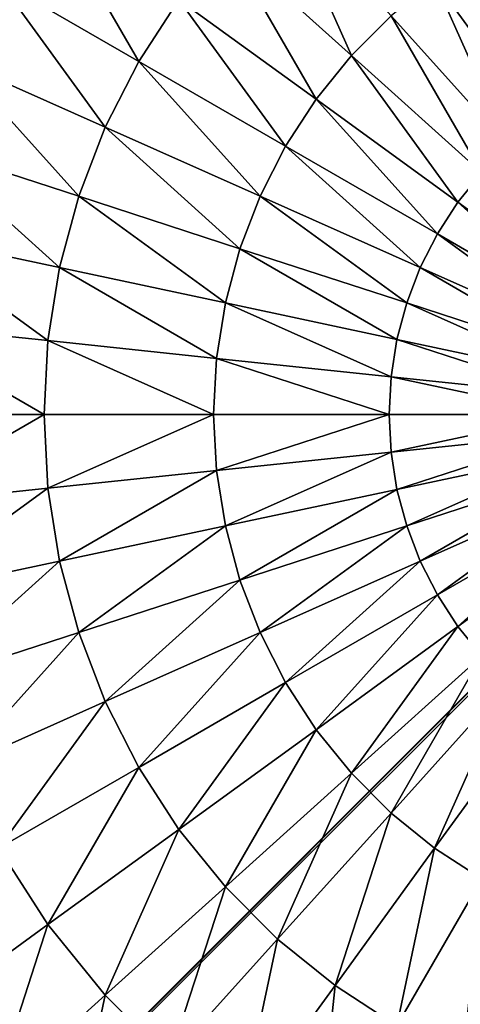
# Model space of a CAD drawing. Units: centimetres. Extents: x -510 to 62, y -179 to 340.
# Drawn here: x -115 to -114, y 112 to 115 of the extents above; entities that cross this region are included whole.
import ezdxf

# ---------------------------------------------------------------- set-up
doc = ezdxf.new("R2010")
doc.units = ezdxf.units.CM
doc.header["$LTSCALE"] = 2.54
doc.layers.get('0').update_dxf_attribs({"true_color": 0xffffff})

# ---------------------------------------------------------------- blocks, each defined once
blk = doc.blocks.new('Grupa#80')
at = {"color": 0}
mesh = blk.add_polyface(dxfattribs=at)
corners = [(76.8894, 73.9565), (11.8894, 69.9565, 0), (11.8894, 73.9565), (16.5168, 63.8125, 0), (21.2986, 57.788, 0), (26.2319, 51.8867, 0), (31.3134, 46.1127, 0), (36.5399, 40.4694, 0), (41.9079, 34.9607, 0), (47.4141, 29.59, 0), (53.0548, 24.3609, 0), (58.8264, 19.2766, 0), (64.7253, 14.3405, 0), (70.7476, 9.5557, 0), (76.8894, 4.9253, 0), (76.8894, 69.9565, 0), (80.8894, 69.9565, 0), (80.8894, 4.9253, 0)]
mesh.append_faces([[corners[k] for k in face] for face in [(0, 1, 2), (14, 16, 17)]], dxfattribs={"vtx0": -1, "color": 0})
mesh.append_faces([[corners[k] for k in face] for face in [(1, 0, 3), (3, 0, 4), (4, 0, 5), (5, 0, 6), (6, 0, 7), (7, 0, 8), (8, 0, 9), (9, 0, 10), (10, 0, 11), (11, 0, 12), (12, 0, 13), (13, 0, 14)]], dxfattribs={"vtx0": -1, "vtx1": -1, "color": 0})
mesh.append_faces([[corners[k] for k in face] for face in [(14, 0, 15), (14, 15, 16)]], dxfattribs={"vtx0": -1, "vtx2": -1, "color": 0})
mesh = blk.add_polyface(dxfattribs=at)
corners = [(80.8894, 4.9253, 1.5), (76.8894, 69.9565, 1.5), (76.8894, 4.9253, 1.5), (80.8894, 69.9565, 1.5), (16.5168, 63.8125, 1.5), (11.8894, 73.9565, 1.5), (11.8894, 69.9565, 1.5), (76.8894, 73.9565, 1.5), (21.2986, 57.788, 1.5), (26.2319, 51.8867, 1.5), (31.3134, 46.1127, 1.5), (36.5399, 40.4694, 1.5), (41.9079, 34.9607, 1.5), (47.4141, 29.59, 1.5), (53.0548, 24.3609, 1.5), (58.8264, 19.2766, 1.5), (64.7253, 14.3405, 1.5), (70.7476, 9.5557, 1.5)]
mesh.append_faces([[corners[k] for k in face] for face in [(1, 0, 3), (4, 5, 6)]], dxfattribs={"vtx0": -1, "color": 0})
mesh.append_faces([[corners[k] for k in face] for face in [(0, 1, 2), (5, 4, 7), (7, 2, 1)]], dxfattribs={"vtx0": -1, "vtx1": -1, "color": 0})
mesh.append_faces([[corners[k] for k in face] for face in [(7, 4, 8), (7, 8, 9), (7, 9, 10), (7, 10, 11), (7, 11, 12), (7, 12, 13), (7, 13, 14), (7, 14, 15), (7, 15, 16), (7, 16, 17), (7, 17, 2)]], dxfattribs={"vtx0": -1, "vtx2": -1, "color": 0})
blk = doc.blocks.new('STEEL+ 65 podest uko_ny')
at = {"color": 18, "true_color": 0x000000}
blk.add_blockref('Grupa#80', (0.5727, 0.5557, 7.2009), dxfattribs=at)
blk = doc.blocks.new('Grupa#16')
at = {"color": 253, "true_color": 0xa8a8a8}
mesh = blk.add_polyface(dxfattribs=at)
corners = [(0.0063, 0.0211, 117.1541), (8.0001, 8, 117.1541), (0.0063, 8, 117.1541), (0.0195, 0.0079, 117.1541), (7.9871, 0.0079, 117.1541), (8.0063, 0.0272, 117.1541), (8.0063, 7.9938, 117.1541)]
mesh.append_faces([[corners[k] for k in face] for face in [(0, 1, 2), (1, 5, 6)]], dxfattribs={"vtx0": -1, "color": 253})
mesh.append_faces([[corners[k] for k in face] for face in [(1, 0, 3), (1, 3, 4), (1, 4, 5)]], dxfattribs={"vtx0": -1, "vtx2": -1, "color": 253})
mesh = blk.add_polyface(dxfattribs=at)
corners = [(8.0066, 8), (0.0066, 0), (0.0066, 8), (8.0066, 0)]
mesh.append_faces([[corners[k] for k in face] for face in [(0, 1, 2), (1, 0, 3)]], dxfattribs={"vtx0": -1, "color": 253})
at = {"color": 252, "true_color": 0x8e8e8e}
mesh = blk.add_polyface(dxfattribs=at)
corners = [(6.1045, 5.9024, 122.0505), (6.2274, 6.4806, 121.7281), (5.8953, 6.1117, 122.0505), (6.4734, 6.2346, 121.7281)]
mesh.append_faces([[corners[k] for k in face] for face in [(0, 1, 2), (1, 0, 3)]], dxfattribs={"vtx0": -1, "color": 252})
mesh = blk.add_polyface(dxfattribs=at)
corners = [(5.3552, 5.8713, 122.3192), (5.417, 6.4592, 122.0505), (5.1533, 6.0024, 122.3192), (5.6652, 6.298, 122.0505)]
mesh.append_faces([[corners[k] for k in face] for face in [(0, 1, 2), (1, 0, 3)]], dxfattribs={"vtx0": -1, "color": 252})
mesh = blk.add_polyface(dxfattribs=at)
corners = [(5.5423, 5.7198, 122.3192), (5.6652, 6.298, 122.0505), (5.3552, 5.8713, 122.3192), (5.8953, 6.1117, 122.0505)]
mesh.append_faces([[corners[k] for k in face] for face in [(0, 1, 2), (1, 0, 3)]], dxfattribs={"vtx0": -1, "color": 252})
mesh = blk.add_polyface(dxfattribs=at)
corners = [(6.2908, 5.6724, 122.0505), (6.4734, 6.2346, 121.7281), (6.1045, 5.9024, 122.0505), (6.6924, 5.9642, 121.7281)]
mesh.append_faces([[corners[k] for k in face] for face in [(0, 1, 2), (1, 0, 3)]], dxfattribs={"vtx0": -1, "color": 252})
mesh = blk.add_polyface(dxfattribs=at)
corners = [(4.877, 5.5239, 122.5313), (4.9388, 6.1117, 122.3192), (4.7141, 5.6069, 122.5313), (5.1533, 6.0024, 122.3192)]
mesh.append_faces([[corners[k] for k in face] for face in [(0, 1, 2), (1, 0, 3)]], dxfattribs={"vtx0": -1, "color": 252})
mesh = blk.add_polyface(dxfattribs=at)
corners = [(5.7126, 5.5495, 122.3192), (5.8953, 6.1117, 122.0505), (5.5423, 5.7198, 122.3192), (6.1045, 5.9024, 122.0505)]
mesh.append_faces([[corners[k] for k in face] for face in [(0, 1, 2), (1, 0, 3)]], dxfattribs={"vtx0": -1, "color": 252})
mesh = blk.add_polyface(dxfattribs=at)
corners = [(5.0304, 5.4242, 122.5313), (5.1533, 6.0024, 122.3192), (4.877, 5.5239, 122.5313), (5.3552, 5.8713, 122.3192)]
mesh.append_faces([[corners[k] for k in face] for face in [(0, 1, 2), (1, 0, 3)]], dxfattribs={"vtx0": -1, "color": 252})
mesh = blk.add_polyface(dxfattribs=at)
corners = [(6.452, 5.4242, 122.0505), (6.6924, 5.9642, 121.7281), (6.2908, 5.6724, 122.0505), (6.8819, 5.6724, 121.7281)]
mesh.append_faces([[corners[k] for k in face] for face in [(0, 1, 2), (1, 0, 3)]], dxfattribs={"vtx0": -1, "color": 252})
mesh = blk.add_polyface(dxfattribs=at)
corners = [(5.1726, 5.3091, 122.5313), (5.3552, 5.8713, 122.3192), (5.0304, 5.4242, 122.5313), (5.5423, 5.7198, 122.3192)]
mesh.append_faces([[corners[k] for k in face] for face in [(0, 1, 2), (1, 0, 3)]], dxfattribs={"vtx0": -1, "color": 252})
mesh = blk.add_polyface(dxfattribs=at)
corners = [(5.8641, 5.3624, 122.3192), (6.1045, 5.9024, 122.0505), (5.7126, 5.5495, 122.3192), (6.2908, 5.6724, 122.0505)]
mesh.append_faces([[corners[k] for k in face] for face in [(0, 1, 2), (1, 0, 3)]], dxfattribs={"vtx0": -1, "color": 252})
mesh = blk.add_polyface(dxfattribs=at)
corners = [(5.3019, 5.1798, 122.5313), (5.5423, 5.7198, 122.3192), (5.1726, 5.3091, 122.5313), (5.7126, 5.5495, 122.3192)]
mesh.append_faces([[corners[k] for k in face] for face in [(0, 1, 2), (1, 0, 3)]], dxfattribs={"vtx0": -1, "color": 252})
mesh = blk.add_polyface(dxfattribs=at)
corners = [(5.9952, 5.1605, 122.3192), (6.2908, 5.6724, 122.0505), (5.8641, 5.3624, 122.3192), (6.452, 5.4242, 122.0505)]
mesh.append_faces([[corners[k] for k in face] for face in [(0, 1, 2), (1, 0, 3)]], dxfattribs={"vtx0": -1, "color": 252})
mesh = blk.add_polyface(dxfattribs=at)
corners = [(4.6944, 4.9617, 122.6845), (4.877, 5.5239, 122.5313), (4.5912, 5.0287, 122.6845), (5.0304, 5.4242, 122.5313)]
mesh.append_faces([[corners[k] for k in face] for face in [(0, 1, 2), (1, 0, 3)]], dxfattribs={"vtx0": -1, "color": 252})
mesh = blk.add_polyface(dxfattribs=at)
corners = [(5.417, 5.0376, 122.5313), (5.7126, 5.5495, 122.3192), (5.3019, 5.1798, 122.5313), (5.8641, 5.3624, 122.3192)]
mesh.append_faces([[corners[k] for k in face] for face in [(0, 1, 2), (1, 0, 3)]], dxfattribs={"vtx0": -1, "color": 252})
mesh = blk.add_polyface(dxfattribs=at)
corners = [(4.79, 4.8842, 122.6845), (5.0304, 5.4242, 122.5313), (4.6944, 4.9617, 122.6845), (5.1726, 5.3091, 122.5313)]
mesh.append_faces([[corners[k] for k in face] for face in [(0, 1, 2), (1, 0, 3)]], dxfattribs={"vtx0": -1, "color": 252})
mesh = blk.add_polyface(dxfattribs=at)
corners = [(6.1045, 4.946, 122.3192), (6.452, 5.4242, 122.0505), (5.9952, 5.1605, 122.3192), (6.5863, 5.1605, 122.0505)]
mesh.append_faces([[corners[k] for k in face] for face in [(0, 1, 2), (1, 0, 3)]], dxfattribs={"vtx0": -1, "color": 252})
mesh = blk.add_polyface(dxfattribs=at)
corners = [(5.5167, 4.8842, 122.5313), (5.8641, 5.3624, 122.3192), (5.417, 5.0376, 122.5313), (5.9952, 5.1605, 122.3192)]
mesh.append_faces([[corners[k] for k in face] for face in [(0, 1, 2), (1, 0, 3)]], dxfattribs={"vtx0": -1, "color": 252})
mesh = blk.add_polyface(dxfattribs=at)
corners = [(4.877, 4.7972, 122.6845), (5.1726, 5.3091, 122.5313), (4.79, 4.8842, 122.6845), (5.3019, 5.1798, 122.5313)]
mesh.append_faces([[corners[k] for k in face] for face in [(0, 1, 2), (1, 0, 3)]], dxfattribs={"vtx0": -1, "color": 252})
mesh = blk.add_polyface(dxfattribs=at)
corners = [(4.9545, 4.7016, 122.6845), (5.3019, 5.1798, 122.5313), (4.877, 4.7972, 122.6845), (5.417, 5.0376, 122.5313)]
mesh.append_faces([[corners[k] for k in face] for face in [(0, 1, 2), (1, 0, 3)]], dxfattribs={"vtx0": -1, "color": 252})
mesh = blk.add_polyface(dxfattribs=at)
corners = [(5.5997, 4.7212, 122.5313), (5.9952, 5.1605, 122.3192), (5.5167, 4.8842, 122.5313), (6.1045, 4.946, 122.3192)]
mesh.append_faces([[corners[k] for k in face] for face in [(0, 1, 2), (1, 0, 3)]], dxfattribs={"vtx0": -1, "color": 252})
mesh = blk.add_polyface(dxfattribs=at)
corners = [(6.1908, 4.7212, 122.3192), (6.5863, 5.1605, 122.0505), (6.1045, 4.946, 122.3192), (6.6924, 4.8842, 122.0505)]
mesh.append_faces([[corners[k] for k in face] for face in [(0, 1, 2), (1, 0, 3)]], dxfattribs={"vtx0": -1, "color": 252})
mesh = blk.add_polyface(dxfattribs=at)
corners = [(5.0215, 4.5984, 122.6845), (5.417, 5.0376, 122.5313), (4.9545, 4.7016, 122.6845), (5.5167, 4.8842, 122.5313)]
mesh.append_faces([[corners[k] for k in face] for face in [(0, 1, 2), (1, 0, 3)]], dxfattribs={"vtx0": -1, "color": 252})
mesh = blk.add_polyface(dxfattribs=at)
corners = [(5.6652, 4.5505, 122.5313), (6.1045, 4.946, 122.3192), (5.5997, 4.7212, 122.5313), (6.1908, 4.7212, 122.3192)]
mesh.append_faces([[corners[k] for k in face] for face in [(0, 1, 2), (1, 0, 3)]], dxfattribs={"vtx0": -1, "color": 252})
mesh = blk.add_polyface(dxfattribs=at)
corners = [(5.0774, 4.4887, 122.6845), (5.5167, 4.8842, 122.5313), (5.0215, 4.5984, 122.6845), (5.5997, 4.7212, 122.5313)]
mesh.append_faces([[corners[k] for k in face] for face in [(0, 1, 2), (1, 0, 3)]], dxfattribs={"vtx0": -1, "color": 252})
mesh = blk.add_polyface(dxfattribs=at)
corners = [(6.2531, 4.4887, 122.3192), (6.6924, 4.8842, 122.0505), (6.1908, 4.7212, 122.3192), (6.769, 4.5984, 122.0505)]
mesh.append_faces([[corners[k] for k in face] for face in [(0, 1, 2), (1, 0, 3)]], dxfattribs={"vtx0": -1, "color": 252})
mesh = blk.add_polyface(dxfattribs=at)
corners = [(4.4815, 4.3579, 122.7771), (4.877, 4.7972, 122.6845), (4.4426, 4.406, 122.7771), (4.9545, 4.7016, 122.6845)]
mesh.append_faces([[corners[k] for k in face] for face in [(0, 1, 2), (1, 0, 3)]], dxfattribs={"vtx0": -1, "color": 252})
mesh = blk.add_polyface(dxfattribs=at)
corners = [(5.1215, 4.3738, 122.6845), (5.5997, 4.7212, 122.5313), (5.0774, 4.4887, 122.6845), (5.6652, 4.5505, 122.5313)]
mesh.append_faces([[corners[k] for k in face] for face in [(0, 1, 2), (1, 0, 3)]], dxfattribs={"vtx0": -1, "color": 252})
mesh = blk.add_polyface(dxfattribs=at)
corners = [(5.7126, 4.3738, 122.5313), (6.1908, 4.7212, 122.3192), (5.6652, 4.5505, 122.5313), (6.2531, 4.4887, 122.3192)]
mesh.append_faces([[corners[k] for k in face] for face in [(0, 1, 2), (1, 0, 3)]], dxfattribs={"vtx0": -1, "color": 252})
mesh = blk.add_polyface(dxfattribs=at)
corners = [(4.5152, 4.306, 122.7771), (4.9545, 4.7016, 122.6845), (4.4815, 4.3579, 122.7771), (5.0215, 4.5984, 122.6845)]
mesh.append_faces([[corners[k] for k in face] for face in [(0, 1, 2), (1, 0, 3)]], dxfattribs={"vtx0": -1, "color": 252})
mesh = blk.add_polyface(dxfattribs=at)
corners = [(4.5433, 4.2509, 122.7771), (5.0215, 4.5984, 122.6845), (4.5152, 4.306, 122.7771), (5.0774, 4.4887, 122.6845)]
mesh.append_faces([[corners[k] for k in face] for face in [(0, 1, 2), (1, 0, 3)]], dxfattribs={"vtx0": -1, "color": 252})
mesh = blk.add_polyface(dxfattribs=at)
corners = [(6.2908, 4.2509, 122.3192), (6.769, 4.5984, 122.0505), (6.2531, 4.4887, 122.3192), (6.8153, 4.306, 122.0505)]
mesh.append_faces([[corners[k] for k in face] for face in [(0, 1, 2), (1, 0, 3)]], dxfattribs={"vtx0": -1, "color": 252})
mesh = blk.add_polyface(dxfattribs=at)
corners = [(5.1533, 4.2549, 122.6845), (5.6652, 4.5505, 122.5313), (5.1215, 4.3738, 122.6845), (5.7126, 4.3738, 122.5313)]
mesh.append_faces([[corners[k] for k in face] for face in [(0, 1, 2), (1, 0, 3)]], dxfattribs={"vtx0": -1, "color": 252})
mesh = blk.add_polyface(dxfattribs=at)
corners = [(4.5655, 4.1931, 122.7771), (5.0774, 4.4887, 122.6845), (4.5433, 4.2509, 122.7771), (5.1215, 4.3738, 122.6845)]
mesh.append_faces([[corners[k] for k in face] for face in [(0, 1, 2), (1, 0, 3)]], dxfattribs={"vtx0": -1, "color": 252})
mesh = blk.add_polyface(dxfattribs=at)
corners = [(5.7412, 4.1931, 122.5313), (6.2531, 4.4887, 122.3192), (5.7126, 4.3738, 122.5313), (6.2908, 4.2509, 122.3192)]
mesh.append_faces([[corners[k] for k in face] for face in [(0, 1, 2), (1, 0, 3)]], dxfattribs={"vtx0": -1, "color": 252})
mesh = blk.add_polyface(dxfattribs=at)
corners = [(4.5815, 4.1334, 122.7771), (5.1215, 4.3738, 122.6845), (4.5655, 4.1931, 122.7771), (5.1533, 4.2549, 122.6845)]
mesh.append_faces([[corners[k] for k in face] for face in [(0, 1, 2), (1, 0, 3)]], dxfattribs={"vtx0": -1, "color": 252})
mesh = blk.add_polyface(dxfattribs=at)
corners = [(5.1726, 4.1334, 122.6845), (5.7126, 4.3738, 122.5313), (5.1533, 4.2549, 122.6845), (5.7412, 4.1931, 122.5313)]
mesh.append_faces([[corners[k] for k in face] for face in [(0, 1, 2), (1, 0, 3)]], dxfattribs={"vtx0": -1, "color": 252})
mesh = blk.add_polyface(dxfattribs=at)
corners = [(6.3034, 4.0105, 122.3192), (6.8153, 4.306, 122.0505), (6.2908, 4.2509, 122.3192), (6.8308, 4.0105, 122.0505)]
mesh.append_faces([[corners[k] for k in face] for face in [(0, 1, 2), (1, 0, 3)]], dxfattribs={"vtx0": -1, "color": 252})
mesh = blk.add_polyface(dxfattribs=at)
corners = [(4.5912, 4.0723, 122.7771), (5.1533, 4.2549, 122.6845), (4.5815, 4.1334, 122.7771), (5.1726, 4.1334, 122.6845)]
mesh.append_faces([[corners[k] for k in face] for face in [(0, 1, 2), (1, 0, 3)]], dxfattribs={"vtx0": -1, "color": 252})
mesh = blk.add_polyface(dxfattribs=at)
corners = [(5.7508, 4.0105, 122.5313), (6.2908, 4.2509, 122.3192), (5.7412, 4.1931, 122.5313), (6.3034, 4.0105, 122.3192)]
mesh.append_faces([[corners[k] for k in face] for face in [(0, 1, 2), (1, 0, 3)]], dxfattribs={"vtx0": -1, "color": 252})
mesh = blk.add_polyface(dxfattribs=at)
corners = [(5.179, 4.0105, 122.6845), (5.7412, 4.1931, 122.5313), (5.1726, 4.1334, 122.6845), (5.7508, 4.0105, 122.5313)]
mesh.append_faces([[corners[k] for k in face] for face in [(0, 1, 2), (1, 0, 3)]], dxfattribs={"vtx0": -1, "color": 252})
mesh = blk.add_polyface(dxfattribs=at)
corners = [(4.5944, 4.0105, 122.7771), (5.1726, 4.1334, 122.6845), (4.5912, 4.0723, 122.7771), (5.179, 4.0105, 122.6845)]
mesh.append_faces([[corners[k] for k in face] for face in [(0, 1, 2), (1, 0, 3)]], dxfattribs={"vtx0": -1, "color": 252})
mesh = blk.add_polyface(dxfattribs=at)
corners = [(5.1726, 3.8876, 122.6845), (4.5944, 4.0105, 122.7771), (4.5912, 3.9487, 122.7771), (5.179, 4.0105, 122.6845)]
mesh.append_faces([[corners[k] for k in face] for face in [(0, 1, 2), (1, 0, 3)]], dxfattribs={"vtx0": -1, "color": 252})
mesh = blk.add_polyface(dxfattribs=at)
corners = [(5.7412, 3.8278, 122.5313), (5.179, 4.0105, 122.6845), (5.1726, 3.8876, 122.6845), (5.7508, 4.0105, 122.5313)]
mesh.append_faces([[corners[k] for k in face] for face in [(0, 1, 2), (1, 0, 3)]], dxfattribs={"vtx0": -1, "color": 252})
mesh = blk.add_polyface(dxfattribs=at)
corners = [(6.2908, 3.7701, 122.3192), (5.7508, 4.0105, 122.5313), (5.7412, 3.8278, 122.5313), (6.3034, 4.0105, 122.3192)]
mesh.append_faces([[corners[k] for k in face] for face in [(0, 1, 2), (1, 0, 3)]], dxfattribs={"vtx0": -1, "color": 252})
mesh = blk.add_polyface(dxfattribs=at)
corners = [(6.8153, 3.7149, 122.0505), (6.3034, 4.0105, 122.3192), (6.2908, 3.7701, 122.3192), (6.8308, 4.0105, 122.0505)]
mesh.append_faces([[corners[k] for k in face] for face in [(0, 1, 2), (1, 0, 3)]], dxfattribs={"vtx0": -1, "color": 252})
mesh = blk.add_polyface(dxfattribs=at)
corners = [(5.1533, 3.766, 122.6845), (4.5912, 3.9487, 122.7771), (4.5815, 3.8876, 122.7771), (5.1726, 3.8876, 122.6845)]
mesh.append_faces([[corners[k] for k in face] for face in [(0, 1, 2), (1, 0, 3)]], dxfattribs={"vtx0": -1, "color": 252})
mesh = blk.add_polyface(dxfattribs=at)
corners = [(5.1215, 3.6472, 122.6845), (4.5815, 3.8876, 122.7771), (4.5655, 3.8278, 122.7771), (5.1533, 3.766, 122.6845)]
mesh.append_faces([[corners[k] for k in face] for face in [(0, 1, 2), (1, 0, 3)]], dxfattribs={"vtx0": -1, "color": 252})
mesh = blk.add_polyface(dxfattribs=at)
corners = [(5.7126, 3.6472, 122.5313), (5.1726, 3.8876, 122.6845), (5.1533, 3.766, 122.6845), (5.7412, 3.8278, 122.5313)]
mesh.append_faces([[corners[k] for k in face] for face in [(0, 1, 2), (1, 0, 3)]], dxfattribs={"vtx0": -1, "color": 252})
mesh = blk.add_polyface(dxfattribs=at)
corners = [(5.0774, 3.5323, 122.6845), (4.5655, 3.8278, 122.7771), (4.5433, 3.7701, 122.7771), (5.1215, 3.6472, 122.6845)]
mesh.append_faces([[corners[k] for k in face] for face in [(0, 1, 2), (1, 0, 3)]], dxfattribs={"vtx0": -1, "color": 252})
mesh = blk.add_polyface(dxfattribs=at)
corners = [(6.2531, 3.5323, 122.3192), (5.7412, 3.8278, 122.5313), (5.7126, 3.6472, 122.5313), (6.2908, 3.7701, 122.3192)]
mesh.append_faces([[corners[k] for k in face] for face in [(0, 1, 2), (1, 0, 3)]], dxfattribs={"vtx0": -1, "color": 252})
mesh = blk.add_polyface(dxfattribs=at)
corners = [(5.0215, 3.4226, 122.6845), (4.5433, 3.7701, 122.7771), (4.5152, 3.7149, 122.7771), (5.0774, 3.5323, 122.6845)]
mesh.append_faces([[corners[k] for k in face] for face in [(0, 1, 2), (1, 0, 3)]], dxfattribs={"vtx0": -1, "color": 252})
mesh = blk.add_polyface(dxfattribs=at)
corners = [(5.6652, 3.4705, 122.5313), (5.1533, 3.766, 122.6845), (5.1215, 3.6472, 122.6845), (5.7126, 3.6472, 122.5313)]
mesh.append_faces([[corners[k] for k in face] for face in [(0, 1, 2), (1, 0, 3)]], dxfattribs={"vtx0": -1, "color": 252})
mesh = blk.add_polyface(dxfattribs=at)
corners = [(6.769, 3.4226, 122.0505), (6.2908, 3.7701, 122.3192), (6.2531, 3.5323, 122.3192), (6.8153, 3.7149, 122.0505)]
mesh.append_faces([[corners[k] for k in face] for face in [(0, 1, 2), (1, 0, 3)]], dxfattribs={"vtx0": -1, "color": 252})
mesh = blk.add_polyface(dxfattribs=at)
corners = [(4.9545, 3.3194, 122.6845), (4.5152, 3.7149, 122.7771), (4.4815, 3.663, 122.7771), (5.0215, 3.4226, 122.6845)]
mesh.append_faces([[corners[k] for k in face] for face in [(0, 1, 2), (1, 0, 3)]], dxfattribs={"vtx0": -1, "color": 252})
mesh = blk.add_polyface(dxfattribs=at)
corners = [(4.877, 3.2238, 122.6845), (4.4815, 3.663, 122.7771), (4.4426, 3.615, 122.7771), (4.9545, 3.3194, 122.6845)]
mesh.append_faces([[corners[k] for k in face] for face in [(0, 1, 2), (1, 0, 3)]], dxfattribs={"vtx0": -1, "color": 252})
mesh = blk.add_polyface(dxfattribs=at)
corners = [(5.5997, 3.2997, 122.5313), (5.1215, 3.6472, 122.6845), (5.0774, 3.5323, 122.6845), (5.6652, 3.4705, 122.5313)]
mesh.append_faces([[corners[k] for k in face] for face in [(0, 1, 2), (1, 0, 3)]], dxfattribs={"vtx0": -1, "color": 252})
mesh = blk.add_polyface(dxfattribs=at)
corners = [(6.1908, 3.2997, 122.3192), (5.7126, 3.6472, 122.5313), (5.6652, 3.4705, 122.5313), (6.2531, 3.5323, 122.3192)]
mesh.append_faces([[corners[k] for k in face] for face in [(0, 1, 2), (1, 0, 3)]], dxfattribs={"vtx0": -1, "color": 252})
mesh = blk.add_polyface(dxfattribs=at)
corners = [(5.5167, 3.1367, 122.5313), (5.0774, 3.5323, 122.6845), (5.0215, 3.4226, 122.6845), (5.5997, 3.2997, 122.5313)]
mesh.append_faces([[corners[k] for k in face] for face in [(0, 1, 2), (1, 0, 3)]], dxfattribs={"vtx0": -1, "color": 252})
mesh = blk.add_polyface(dxfattribs=at)
corners = [(6.6924, 3.1367, 122.0505), (6.2531, 3.5323, 122.3192), (6.1908, 3.2997, 122.3192), (6.769, 3.4226, 122.0505)]
mesh.append_faces([[corners[k] for k in face] for face in [(0, 1, 2), (1, 0, 3)]], dxfattribs={"vtx0": -1, "color": 252})
mesh = blk.add_polyface(dxfattribs=at)
corners = [(6.1045, 3.0749, 122.3192), (5.6652, 3.4705, 122.5313), (5.5997, 3.2997, 122.5313), (6.1908, 3.2997, 122.3192)]
mesh.append_faces([[corners[k] for k in face] for face in [(0, 1, 2), (1, 0, 3)]], dxfattribs={"vtx0": -1, "color": 252})
mesh = blk.add_polyface(dxfattribs=at)
corners = [(5.417, 2.9833, 122.5313), (5.0215, 3.4226, 122.6845), (4.9545, 3.3194, 122.6845), (5.5167, 3.1367, 122.5313)]
mesh.append_faces([[corners[k] for k in face] for face in [(0, 1, 2), (1, 0, 3)]], dxfattribs={"vtx0": -1, "color": 252})
mesh = blk.add_polyface(dxfattribs=at)
corners = [(5.3019, 2.8412, 122.5313), (4.9545, 3.3194, 122.6845), (4.877, 3.2238, 122.6845), (5.417, 2.9833, 122.5313)]
mesh.append_faces([[corners[k] for k in face] for face in [(0, 1, 2), (1, 0, 3)]], dxfattribs={"vtx0": -1, "color": 252})
mesh = blk.add_polyface(dxfattribs=at)
corners = [(5.9952, 2.8604, 122.3192), (5.5997, 3.2997, 122.5313), (5.5167, 3.1367, 122.5313), (6.1045, 3.0749, 122.3192)]
mesh.append_faces([[corners[k] for k in face] for face in [(0, 1, 2), (1, 0, 3)]], dxfattribs={"vtx0": -1, "color": 252})
mesh = blk.add_polyface(dxfattribs=at)
corners = [(6.5863, 2.8604, 122.0505), (6.1908, 3.2997, 122.3192), (6.1045, 3.0749, 122.3192), (6.6924, 3.1367, 122.0505)]
mesh.append_faces([[corners[k] for k in face] for face in [(0, 1, 2), (1, 0, 3)]], dxfattribs={"vtx0": -1, "color": 252})
mesh = blk.add_polyface(dxfattribs=at)
corners = [(5.1726, 2.7118, 122.5313), (4.877, 3.2238, 122.6845), (4.79, 3.1367, 122.6845), (5.3019, 2.8412, 122.5313)]
mesh.append_faces([[corners[k] for k in face] for face in [(0, 1, 2), (1, 0, 3)]], dxfattribs={"vtx0": -1, "color": 252})
mesh = blk.add_polyface(dxfattribs=at)
corners = [(5.0304, 2.5967, 122.5313), (4.79, 3.1367, 122.6845), (4.6944, 3.0593, 122.6845), (5.1726, 2.7118, 122.5313)]
mesh.append_faces([[corners[k] for k in face] for face in [(0, 1, 2), (1, 0, 3)]], dxfattribs={"vtx0": -1, "color": 252})
mesh = blk.add_polyface(dxfattribs=at)
corners = [(5.8641, 2.6585, 122.3192), (5.5167, 3.1367, 122.5313), (5.417, 2.9833, 122.5313), (5.9952, 2.8604, 122.3192)]
mesh.append_faces([[corners[k] for k in face] for face in [(0, 1, 2), (1, 0, 3)]], dxfattribs={"vtx0": -1, "color": 252})
mesh = blk.add_polyface(dxfattribs=at)
corners = [(4.877, 2.4971, 122.5313), (4.6944, 3.0593, 122.6845), (4.5912, 2.9923, 122.6845), (5.0304, 2.5967, 122.5313)]
mesh.append_faces([[corners[k] for k in face] for face in [(0, 1, 2), (1, 0, 3)]], dxfattribs={"vtx0": -1, "color": 252})
mesh = blk.add_polyface(dxfattribs=at)
corners = [(6.452, 2.5967, 122.0505), (6.1045, 3.0749, 122.3192), (5.9952, 2.8604, 122.3192), (6.5863, 2.8604, 122.0505)]
mesh.append_faces([[corners[k] for k in face] for face in [(0, 1, 2), (1, 0, 3)]], dxfattribs={"vtx0": -1, "color": 252})
mesh = blk.add_polyface(dxfattribs=at)
corners = [(5.7126, 2.4714, 122.3192), (5.417, 2.9833, 122.5313), (5.3019, 2.8412, 122.5313), (5.8641, 2.6585, 122.3192)]
mesh.append_faces([[corners[k] for k in face] for face in [(0, 1, 2), (1, 0, 3)]], dxfattribs={"vtx0": -1, "color": 252})
mesh = blk.add_polyface(dxfattribs=at)
corners = [(6.2908, 2.3485, 122.0505), (5.9952, 2.8604, 122.3192), (5.8641, 2.6585, 122.3192), (6.452, 2.5967, 122.0505)]
mesh.append_faces([[corners[k] for k in face] for face in [(0, 1, 2), (1, 0, 3)]], dxfattribs={"vtx0": -1, "color": 252})
mesh = blk.add_polyface(dxfattribs=at)
corners = [(5.5423, 2.3012, 122.3192), (5.3019, 2.8412, 122.5313), (5.1726, 2.7118, 122.5313), (5.7126, 2.4714, 122.3192)]
mesh.append_faces([[corners[k] for k in face] for face in [(0, 1, 2), (1, 0, 3)]], dxfattribs={"vtx0": -1, "color": 252})
blk = doc.blocks.new('STEEL schody niepe_nosprawni 90 65')
at = {"color": 0}
blk.add_blockref('Grupa#16', (20.8026, 74.0562, 12.8715), dxfattribs=at)
at = {"color": 0, "rotation": 90.00000000000001}
blk.add_blockref('STEEL+ 65 podest uko_ny', (99.3148, -3.3917, 44.1691), dxfattribs=at)

msp = doc.modelspace()

# ---------------------------------------------------------------- block references
at = {"color": 253, "true_color": 0xa8a8a8, "rotation": 180}
msp.add_blockref('STEEL schody niepe_nosprawni 90 65', (-88.2049, 191.529, -12.8715), dxfattribs=at)

doc.saveas('drawing.dxf')
